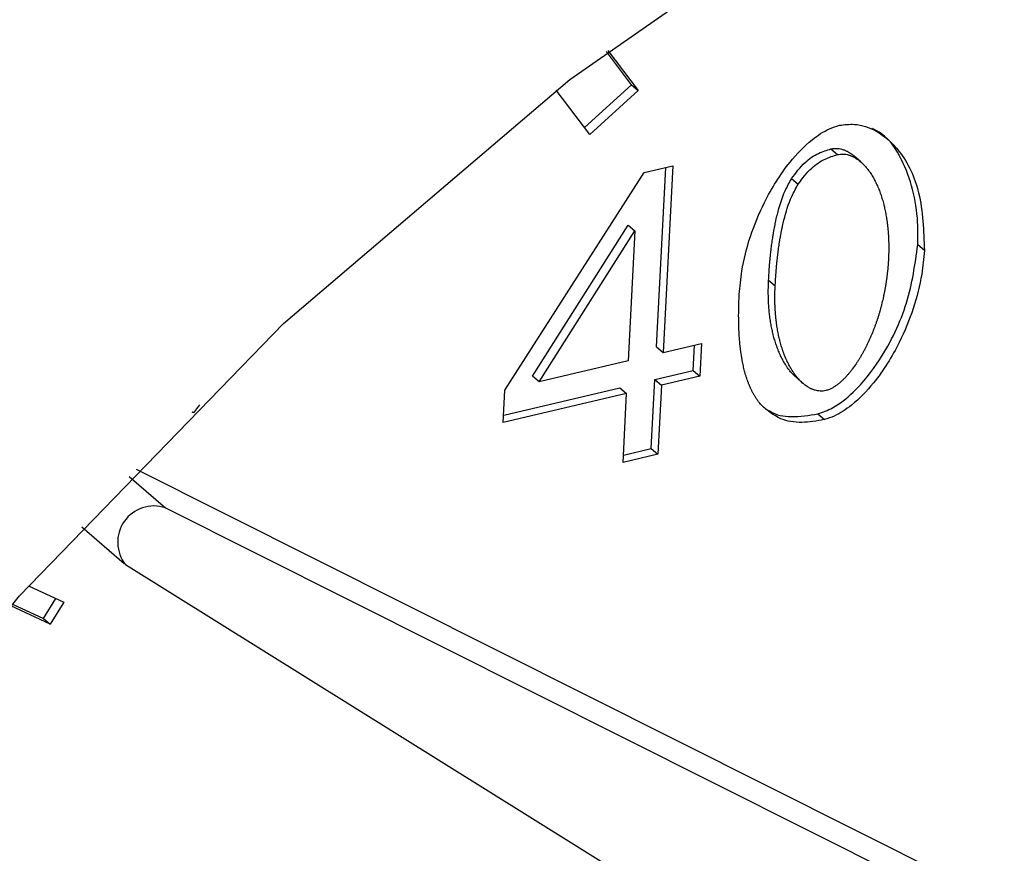
# Model space of a CAD drawing. Extents: x 14.3 to 31.9, y 1.8 to 11.9.
# Drawn here: x 17.7 to 17.7, y 5.3 to 5.4 of the extents above; entities that cross this region are included whole.
import ezdxf

# ---------------------------------------------------------------- set-up
doc = ezdxf.new("R2010")
doc.units = 0
doc.header["$LTSCALE"] = 0.3125
doc.header["$MEASUREMENT"] = 0
doc.linetypes.add('SLD-SOLID', pattern=[0])
doc.layers.get('0').update_dxf_attribs({"linetype": 'CONTINUOUS'})

# ---------------------------------------------------------------- blocks, each defined once
blk = doc.blocks.new('A$C79B72308')
at = {"color": 7, "linetype": 'SLD-SOLID'}
for p, q in [((2.274456848678675, 3.599335273008866), (2.273984668956203, 3.599954070901937)), ((2.27401116802681, 3.59997402939568), (2.274579879836388, 3.599228724900818)), ((2.27357803469112, 3.59853204384267), (2.274456848678675, 3.599335273008866)), ((2.274456848678675, 3.599335273008866), (2.274579879836388, 3.599228724900818)), ((2.273676482462776, 3.598403026710479), (2.273043469742362, 3.599232598415996)), ((2.274579879836388, 3.599228724900818), (2.273676482462776, 3.598403026710479)), ((2.278190475093901, 3.598132308393794), (2.278313506251614, 3.598025760285745)), ((2.278747509005818, 3.597889659099237), (2.278624477848098, 3.597996207207288)), ((2.272086586992629, 3.593616861184473), (2.274691017361498, 3.597689166344093)), ((2.274691017361498, 3.597689166344093), (2.275226280768969, 3.597815804414392)), ((2.274923724679311, 3.59442375619644), (2.275096203088061, 3.597785029311387)), ((2.275226280768969, 3.597815804414392), (2.275046755837032, 3.594317208088394)), ((2.277452882179361, 3.597575594660377), (2.277575913337081, 3.597469046552328)), ((2.272604249913563, 3.593874991225151), (2.274395899358161, 3.596705965567018)), ((2.27272728107129, 3.593768443117106), (2.274518930515889, 3.596599417458967)), ((2.274518930515889, 3.596599417458967), (2.274393896680941, 3.5941627480178)), ((2.274395899358161, 3.596705965567018), (2.274518930515889, 3.596599417458967)), ((2.279939694810103, 3.596227044335314), (2.27981666365239, 3.596333592443362)), ((2.277022750866372, 3.595672580091582), (2.277145782024093, 3.595566031983537)), ((2.274923724679311, 3.59442375619644), (2.275046755837032, 3.594317208088394)), ((2.275046755837032, 3.594317208088394), (2.27576449540615, 3.594487018228108)), ((2.275610205789697, 3.593984398975866), (2.275634417725243, 3.594456243125104)), ((2.27576449540615, 3.594487018228108), (2.275733236947417, 3.593877850867818)), ((2.274393896680941, 3.5941627480178), (2.27272728107129, 3.593768443117106)), ((2.274892466220571, 3.593814588836148), (2.275610205789697, 3.593984398975866)), ((2.275610205789697, 3.593984398975866), (2.275733236947417, 3.593877850867818)), ((2.27272728107129, 3.593768443117106), (2.272604249913563, 3.593874991225151)), ((2.274826147598652, 3.592522166193367), (2.274892466220571, 3.593814588836148)), ((2.274892466220571, 3.593814588836148), (2.275015497378291, 3.593708040728101)), ((2.275733236947417, 3.593877850867818), (2.275015497378291, 3.593708040728101)), ((2.277542112627394, 3.593848973086935), (2.277665143785121, 3.59374242497889)), ((2.272055328533902, 3.593007693824185), (2.272086586992629, 3.593616861184473)), ((2.272062375057075, 3.593145017035235), (2.274239607064466, 3.593660128765559)), ((2.274239607064466, 3.593660128765559), (2.274362638222208, 3.593553580657508)), ((2.275015497378291, 3.593708040728101), (2.27494917875638, 3.592415618085319)), ((2.274362638222208, 3.593553580657508), (2.272055328533902, 3.593007693824185)), ((2.274296319600275, 3.592261158014727), (2.274362638222208, 3.593553580657508)), ((2.266366191700421, 3.593341130821862), (2.266252180185944, 3.593190080060172)), ((2.266252180185944, 3.593190080060172), (2.266229895861571, 3.593205152990872)), ((2.266232160264693, 3.593207417820562), (2.266252180185944, 3.593190080060172)), ((2.277943870947986, 3.593170336365191), (2.278066902105699, 3.593063788257145)), ((2.274303366123462, 3.592398481225779), (2.274826147598652, 3.592522166193367)), ((2.274826147598652, 3.592522166193367), (2.27494917875638, 3.592415618085319)), ((2.27494917875638, 3.592415618085319), (2.274296319600275, 3.592261158014727)), ((2.265179877005217, 3.592133695541222), (2.287854491836995, 3.58076283361871)), ((2.265049529892202, 3.591997663727367), (2.265727377595695, 3.591410630396248)), ((2.265727377595695, 3.591410630396248), (2.289084803414255, 3.579697352538231)), ((2.264161722918153, 3.591052654125957), (2.264953032254759, 3.590367360138203)), ((2.286945125057564, 3.576641215260258), (2.264982800956737, 3.590344138389204)), ((2.263166221033067, 3.589953061458255), (2.263825750386822, 3.589646792999799)), ((2.263569370975922, 3.589232327668363), (2.262832483002789, 3.589574519478786)), ((2.262863260304854, 3.589609642896468), (2.263446339818195, 3.589338875776415)), ((2.263446339818195, 3.589338875776415), (2.26367897295529, 3.589714952661581)), ((2.263825750386822, 3.589646792999799), (2.263569370975922, 3.589232327668363)), ((2.263446339818195, 3.589338875776415), (2.263569370975922, 3.589232327668363))]:
    blk.add_line(p, q, dxfattribs=at)
at = {"color": 7, "linetype": 'SLD-SOLID', "flags": 128}
blk.add_lwpolyline([(2.292096049406062, 3.511791980346019), (2.285981618375246, 3.510732365107859), (2.280003820165675, 3.510472970946774), (2.274256928226059, 3.511017888663638), (2.268831574475335, 3.512358524580536), (2.263813319983072, 3.514473736068203), (2.259281305620412, 3.517330164977914), (2.255307003961107, 3.520882763719414), (2.25195309211648, 3.525075505688328), (2.249272463279844, 3.529842268839187), (2.247307392569283, 3.535107878469571), (2.246088870323781, 3.54078929277009), (2.24563611336707, 3.54679691244331), (2.245956261946802, 3.553035993738209), (2.247044267128622, 3.55940814261572), (2.248882970420901, 3.565812866481504), (2.251443374374311, 3.572149159014202), (2.254685099888981, 3.578317093095458), (2.258557023017069, 3.584219396720263), (2.262998081217845, 3.589762987034591), (2.267938236350531, 3.594860438307601), (2.273299579217571, 3.599431360687651), (2.278997558239261, 3.603403667998272), (2.284942312882585, 3.606714714580232), (2.291040090815628, 3.609312283251006), (2.297194726437731, 3.611155408800951), (2.30330915746854, 3.612215024039109), (2.309286955678111, 3.612474418200193), (2.315033847617727, 3.611929500483329), (2.320459201368458, 3.610588864566434), (2.325477455860714, 3.608473653078766), (2.330009470223374, 3.605617224169054), (2.333983771882679, 3.602064625427558), (2.337337683727313, 3.597871883458643), (2.340018312563949, 3.593105120307786), (2.341983383274503, 3.5878395106774), (2.343201905519997, 3.58215809637688), (2.34365466247673, 3.57615047670366), (2.343334513896991, 3.56991139540876), (2.342246508715171, 3.563539246531253), (2.340407805422885, 3.557134522665466), (2.337847401469482, 3.550798230132768), (2.334605675954805, 3.544630296051512), (2.33073375282671, 3.538727992426706), (2.326292694625948, 3.53318440211238), (2.321352539493255, 3.528086950839368), (2.315991196626214, 3.523516028459317), (2.310293217604539, 3.5195437211487), (2.304348462961201, 3.516232674566741), (2.298250685028158, 3.513635105895967), (2.292096049406062, 3.511791980346019)], dxfattribs=at)
at = {"color": 7, "linetype": 'SLD-SOLID'}
blk.add_arc((2.26551215522607, 3.590767728027505), 0.0006779705923776452, 71.49116448547045, 218.6668180889243, dxfattribs=at)
for points, knots in [([(2.276472647738935, 3.595406775016343), (2.27648615145624, 3.595552485945264), (2.276538732600009, 3.596119859145178), (2.276829618562715, 3.596986749987211), (2.2773376908968, 3.597818851822278), (2.277778553842978, 3.598275739954586), (2.27810964116707, 3.598499721587305), (2.2782868874651, 3.598555380109085), (2.278349706674952, 3.598575106469511)], [0, 0, 0, 0, 0.1225399332815893, 0.4771493434236609, 0.7011117332560429, 0.8480121337648625, 0.946132823255538, 1, 1, 1, 1]), ([(2.278349706674952, 3.598575106469511), (2.278444371428009, 3.598585781395231), (2.27869231445468, 3.598613740834267), (2.279098788892476, 3.598465211707588), (2.279552331016795, 3.598057567414834), (2.279901825207169, 3.597287274436846), (2.279926463068044, 3.596597491610854), (2.279939694810103, 3.596227044335314)], [0, 0, 0, 0, 0.0819428111798583, 0.2146221055093898, 0.4049123220752663, 0.6804086725724053, 0.9999999999999999, 0.9999999999999999, 0.9999999999999999, 0.9999999999999999]), ([(2.27981666365239, 3.596333592443362), (2.279818569880277, 3.596476663293592), (2.279826239121107, 3.597052273803616), (2.279625957333685, 3.597790948882615), (2.279267236549309, 3.59836012934672), (2.279024032787312, 3.59848324026993), (2.278966870481852, 3.598512176106039)], [0, 0, 0, 0, 0.1613601622074171, 0.6491930754294328, 0.9175467829310594, 1, 1, 1, 1]), ([(2.277452882179361, 3.597575594660375), (2.277531516471996, 3.597682682312727), (2.277672305450587, 3.597874414961279), (2.277944450548482, 3.598058020816679), (2.278112691177483, 3.598108821393017), (2.278190475093901, 3.598132308393794)], [0, 0, 0, 0, 0.4048390812090158, 0.7248349139337545, 1, 1, 1, 1]), ([(2.277575913337081, 3.597469046552328), (2.277654547629716, 3.597576134204681), (2.2777953366083, 3.59776786685323), (2.278067481706202, 3.597951472708628), (2.278235722335211, 3.598002273284971), (2.278313506251614, 3.598025760285745)], [0, 0, 0, 0, 0.4048390812087508, 0.7248349139336, 1, 1, 1, 1]), ([(2.278190475093901, 3.598132308393794), (2.278208227208964, 3.598135737922476), (2.278243721061692, 3.598142594975028), (2.278295425761904, 3.598143354527538), (2.278345196538453, 3.598138326711746), (2.278384832641002, 3.59812949427412), (2.278415398803055, 3.598120176107507), (2.278437760118493, 3.598112134404674), (2.278459572455525, 3.598103125274724), (2.278480846430661, 3.598093222434108), (2.278501593248784, 3.598082493005347), (2.278528576090643, 3.598067168238178), (2.278554548826129, 3.598050402790031), (2.278579615128017, 3.598032458867518), (2.278597837172988, 3.598018292966476), (2.278613018765768, 3.598006461689545), (2.278621339856194, 3.597998466122089), (2.278624111427753, 3.597995802975051)], [0, 0, 0, 0, 0.1027466679664985, 0.2054332729186666, 0.3080677621396106, 0.4106622290887035, 0.4619139679761307, 0.5131642336306224, 0.5644132587497981, 0.6156612389873243, 0.6669083376748429, 0.7181546906410976, 0.8206744228649957, 0.8719191420781701, 0.9231634650600514, 0.9744074461751474, 1, 1, 1, 1]), ([(2.278313506251614, 3.598025760285745), (2.278331258366698, 3.598029189814437), (2.278366752219441, 3.598036046867006), (2.278418456919539, 3.598036806419385), (2.278468227696521, 3.598031778604084), (2.278507863797721, 3.598022946164939), (2.278538429962516, 3.59801362800142), (2.278560791269598, 3.598005586289146), (2.278582603637993, 3.597996577194632), (2.278603877496039, 3.597986674221708), (2.27862462475111, 3.597975945286723), (2.278651605418439, 3.597960618062215), (2.278677591417079, 3.597943867602055), (2.278702626741627, 3.597925888673688), (2.278720942820982, 3.597911829035883), (2.278756699580619, 3.597882614833818), (2.278795912649464, 3.597845563609839), (2.278837602445243, 3.597800035283136), (2.278862426055092, 3.597770376500468), (2.278886371113799, 3.597739898448079), (2.278904843504229, 3.597714886434353), (2.278927113963988, 3.597682905081379), (2.278944289826555, 3.597656768190322), (2.278964988586566, 3.597623464630875), (2.27898094385376, 3.597596332997934), (2.27900015867359, 3.597561854783609), (2.279014958270366, 3.597533835387547), (2.279032764460275, 3.597498304666494), (2.279049889234869, 3.597462282264406), (2.279066131664869, 3.597425647869429), (2.279081730305229, 3.597388583641521), (2.279096694489333, 3.597351100999187), (2.279110833827751, 3.597313094383445), (2.279124369042272, 3.597274717976415), (2.27913730768644, 3.597235980653126), (2.279151900191465, 3.597188951399582), (2.279165578372506, 3.597141406833822), (2.279176230073254, 3.597101379503604), (2.279186332088941, 3.597061063533731), (2.279195889823441, 3.597020464971609), (2.279206503365472, 3.596971318608196), (2.279216275662918, 3.596921765472398), (2.279225220329316, 3.596871825981248), (2.279231995305018, 3.596829903629489), (2.279237013968149, 3.596796191793362), (2.279240578800817, 3.596770823006697), (2.279243945942369, 3.596745371231837), (2.279247116803354, 3.596719838526534), (2.279250092759732, 3.596694226925612), (2.279252875158612, 3.596668538411308), (2.279255465318833, 3.596642774921483), (2.279257864532106, 3.596616938359039), (2.279260074067089, 3.596591030557754), (2.279262768882184, 3.596556394056533), (2.279265089296523, 3.596521621805832), (2.279267039995531, 3.596486721746267), (2.279268319329319, 3.596460484387088), (2.279269416121984, 3.596434186207123), (2.279270331498147, 3.596407828799146), (2.279271066564078, 3.596381413757605), (2.279271622411535, 3.596354942638992), (2.279272000115235, 3.596328416981304), (2.279272200743833, 3.596301838271756), (2.279272233516572, 3.596266331041413), (2.279271916430993, 3.596230723192874), (2.279271253037813, 3.596195021200829), (2.279270584590954, 3.596168199241577), (2.279269741186852, 3.59614133184398), (2.27926850007637, 3.596107885278764), (2.279267312777286, 3.596083339287366), (2.279266560524945, 3.596067787368124)], [0, 0, 0, 0, 0.02051298413699701, 0.04101397692007484, 0.06150456499428471, 0.0819871627731535, 0.09221937884002995, 0.1024513007815913, 0.1126829750549441, 0.1229144407216319, 0.1331457303902084, 0.1433768711783165, 0.1638445484515687, 0.1740753630670631, 0.1843060985764301, 0.1945367658334644, 0.2354910896369376, 0.2559543554143075, 0.276417174245342, 0.2866475074837535, 0.3071098203315397, 0.31734010073196, 0.3378020443450032, 0.3480322855996434, 0.3684939526404508, 0.3787241641801967, 0.3991856192303661, 0.4094158077248333, 0.4298770969418667, 0.4503382949389028, 0.4605684551181317, 0.481029538576336, 0.5014905576185964, 0.5117206977966096, 0.5321816343473649, 0.5526425236336603, 0.5731033707643418, 0.5935641801106486, 0.6037942964783595, 0.6242550560344345, 0.6447157862730072, 0.6651764898262935, 0.6856371689936894, 0.7060978257914005, 0.7163279245117734, 0.7265580220040602, 0.7367881183151296, 0.7470182134899519, 0.7572483075696079, 0.7674784005934161, 0.7777084925982687, 0.7879385836198682, 0.7981686736894663, 0.8083987628401047, 0.8288593163380061, 0.8390894029009444, 0.8493194886521226, 0.8595495736165998, 0.8697796578174408, 0.8800097412747158, 0.8902398240095803, 0.9004699060405417, 0.9106999873866739, 0.9209300680651004, 0.9413905562994884, 0.951620635071447, 0.9618507132375795, 0.9720807908116516, 0.9823108678062433, 1, 1, 1, 1]), ([(2.277022750866372, 3.595672580091582), (2.277023701249767, 3.595690587116605), (2.277025602016842, 3.595726601171757), (2.277028816155209, 3.595780706619266), (2.277031727648954, 3.595825846932772), (2.27703421659789, 3.595861994296708), (2.277036811237139, 3.595898164580674), (2.277039568836969, 3.595934369845038), (2.277043228022471, 3.59597967038281), (2.277046328897519, 3.596015946392233), (2.277050431593146, 3.596061336074915), (2.277053899154915, 3.596097683939147), (2.277057560741994, 3.59613406794335), (2.2770613547682, 3.596170476223466), (2.277065352157088, 3.59620692113406), (2.277069562888009, 3.596243402487954), (2.277076097899133, 3.596298162133747), (2.277084375538045, 3.596362156896096), (2.277094828926955, 3.596435435878418), (2.277101799476995, 3.59648129388629), (2.277107653141748, 3.596518014453821), (2.27711218604999, 3.596545571737571), (2.277116865792124, 3.59657314565059), (2.277123307092147, 3.59660993269202), (2.277130059923522, 3.59664675172008), (2.277137143618098, 3.596683599702336), (2.277142627269214, 3.596711249454183), (2.277148286713611, 3.596738912698609), (2.277154129921492, 3.596766587141953), (2.277166180452063, 3.596821971446857), (2.277212318309616, 3.597016285989558), (2.277290426367323, 3.59728382469746), (2.277411176791603, 3.597500691957381), (2.277452882179361, 3.597575594660375)], [0, 0, 0, 0, 0.02876114890565852, 0.05752230597508645, 0.08628347209547005, 0.1006640120574393, 0.1150445526895892, 0.1438057400767534, 0.1581862829507464, 0.1869474896732259, 0.2013280352058052, 0.2300892649110835, 0.2444698136137209, 0.2588503635081083, 0.2876116310839269, 0.3019921850367537, 0.316372740524101, 0.3738970582381586, 0.4026584383528379, 0.4314198577303347, 0.4458004329741303, 0.4601810113140847, 0.4745615929948106, 0.4889421782851602, 0.5177037576911584, 0.5320843557036338, 0.5464649586958722, 0.5608455671066305, 0.5752261814181074, 0.58960680216341, 0.6471360339144833, 0.878126071868895, 1, 1, 1, 1]), ([(2.277145782024093, 3.595566031983537), (2.277146732407495, 3.595584039008557), (2.277148633174562, 3.595620053063708), (2.27715184731295, 3.59567415851122), (2.277154758806681, 3.595719298824726), (2.277157247755632, 3.595755446188662), (2.277159842394859, 3.595791616472628), (2.277162599994696, 3.595827821736989), (2.277166259180198, 3.595873122274765), (2.27716936005524, 3.595909398284188), (2.277173462750859, 3.595954787966867), (2.277176930312656, 3.595991135831099), (2.277180591899715, 3.596027519835304), (2.277184385925928, 3.596063928115417), (2.277188383314808, 3.596100373026012), (2.277192594045729, 3.596136854379909), (2.277199129056868, 3.596191614025699), (2.277207406695787, 3.596255608788048), (2.27721786008469, 3.596328887770367), (2.277224830634715, 3.596374745778242), (2.277230684299475, 3.596411466345776), (2.277235217207711, 3.596439023629523), (2.277239896949844, 3.596466597542543), (2.277246338249881, 3.596503384583968), (2.277253091081242, 3.596540203612031), (2.277260174775819, 3.596577051594288), (2.277265658426934, 3.596604701346134), (2.277271317871332, 3.596632364590558), (2.277277161079219, 3.596660039033907), (2.277289211609784, 3.596715423338808), (2.277335349467329, 3.596909737881512), (2.277413457525057, 3.597177276589413), (2.27753420794933, 3.597394143849333), (2.277575913337081, 3.597469046552328)], [0, 0, 0, 0, 0.02876114890577331, 0.05752230597519023, 0.08628347209556284, 0.1006640120576557, 0.115044552689671, 0.1438057400768241, 0.1581862829508116, 0.186947489673283, 0.2013280352058567, 0.2300892649110613, 0.2444698136137558, 0.2588503635081352, 0.2876116310839419, 0.3019921850367669, 0.3163727405241077, 0.3738970582381401, 0.4026584383528131, 0.4314198577302976, 0.4458004329740838, 0.4601810113141038, 0.4745615929947641, 0.4889421782852237, 0.517703757691084, 0.5320843557035538, 0.5464649586957967, 0.5608455671065409, 0.5752261814180125, 0.5896068021633076, 0.6471360339143589, 0.8781260718686823, 1, 1, 1, 1]), ([(2.277943870947986, 3.593170336365191), (2.278037593011284, 3.593203383932151), (2.27827282593794, 3.593286329992237), (2.278691598009608, 3.593629077427831), (2.279207495851246, 3.594284562890381), (2.279664212134968, 3.595249030866841), (2.279765990693804, 3.595973097875875), (2.27981666365239, 3.596333592443362)], [0, 0, 0, 0, 0.08043244960948746, 0.2018773365876616, 0.3973416063893832, 0.6999516975159066, 1, 1, 1, 1]), ([(2.279939694810103, 3.596227044335314), (2.279926153935186, 3.596081320006771), (2.279873541924431, 3.595515119522223), (2.279582114503221, 3.594648691306391), (2.279074214204861, 3.593817966905791), (2.278634163750361, 3.593362187361839), (2.278305438796615, 3.593138974453071), (2.278129437997258, 3.593083499420977), (2.278066902105699, 3.593063788257145)], [0, 0, 0, 0, 0.1228061565624243, 0.4771537192657878, 0.7023291791364734, 0.8487604582038378, 0.9462621782449873, 1, 1, 1, 1]), ([(2.279266560524945, 3.596067787368124), (2.279265575043368, 3.596049771611529), (2.279264096828392, 3.596022748112125), (2.279261668397915, 3.59598661324412), (2.27925969201489, 3.59595947884864), (2.279257539778008, 3.595932307268486), (2.279255216199438, 3.595905100683432), (2.279251886605415, 3.595868779220179), (2.279248208763917, 3.595832390693115), (2.279244179182896, 3.595795940064308), (2.279240980274039, 3.595768572007943), (2.279237603735289, 3.595741174779709), (2.279234048670808, 3.595713749434203), (2.279230314173638, 3.595686297072709), (2.279226399324109, 3.595658818809957), (2.279222303189208, 3.595631315783837), (2.279218024821773, 3.595603789153653), (2.279213563259546, 3.595576240101513), (2.279208917524294, 3.59554866983295), (2.279204086620751, 3.595521079577792), (2.279199069535714, 3.595493470591103), (2.279193865236799, 3.59546584415398), (2.279188472671478, 3.595438201575229), (2.279182890765398, 3.595410544190051), (2.279177118422922, 3.59538287337033), (2.279171154518799, 3.595355190491922), (2.279162945636735, 3.59531826552579), (2.279152199635732, 3.595272085553958), (2.279138519164675, 3.595216645044731), (2.279124043154731, 3.595161192655624), (2.27910876080032, 3.595105741893647), (2.279092660633246, 3.595050306937653), (2.279075730457521, 3.594994902797559), (2.279057957324255, 3.594939545602392), (2.279042432298262, 3.594893467816988), (2.279026362700364, 3.594847442319994), (2.279009742967176, 3.594801473300434), (2.278988903041885, 3.594746422995823), (2.278970774440623, 3.594700659661521), (2.278952062571527, 3.594654996549652), (2.278932760086299, 3.594609439653029), (2.278912652232606, 3.594564048802058), (2.278891925640401, 3.594518802768473), (2.278870571156261, 3.594473709632832), (2.27884835703253, 3.594428851788311), (2.278825479723658, 3.59438419733322), (2.278806637862829, 3.594348645114699), (2.278782389999748, 3.594304452913867), (2.278762424186958, 3.594269308373192), (2.278741872035681, 3.594234406522912), (2.278720920583389, 3.594199676425667), (2.278699357503115, 3.5941652202639), (2.278677159607462, 3.594131082831252), (2.278643202608215, 3.594080203141196), (2.278601631777057, 3.594021878666718), (2.278557520048345, 3.593965303031464), (2.278531552049046, 3.593933567085625), (2.278511683053679, 3.593910084199203), (2.278491409459455, 3.593886947513825), (2.278470720758371, 3.593864189292371), (2.278449606402788, 3.593841845895032), (2.278428056000251, 3.593819958412057), (2.278406059532145, 3.593798573392005), (2.278383608014614, 3.593777743820487), (2.278360693051141, 3.593757529719625), (2.278329507606038, 3.593731482986773), (2.278289319005985, 3.593700818015693), (2.278239229651454, 3.593667785022404), (2.278196069519318, 3.59364437672925), (2.278147928901255, 3.593622477108676), (2.278116901274629, 3.593613499757965), (2.278094781271605, 3.593607099686594)], [0, 0, 0, 0, 0.02051372154697322, 0.03077042804739967, 0.04102713510422791, 0.05128384272860748, 0.0615405509346425, 0.0717972597354419, 0.09231101340869072, 0.102567724081768, 0.1128244354105458, 0.1230811474136964, 0.1333378601083468, 0.1435945735154886, 0.1538512876538814, 0.1641080025471694, 0.174364718215607, 0.1846214346849642, 0.1948781519800507, 0.2051348701280835, 0.2153915891577673, 0.2256483090975675, 0.235905029980688, 0.2461617518404819, 0.2564184747134437, 0.2666751986363732, 0.2769319236493037, 0.2974458127102534, 0.3179597212833322, 0.3384736510539572, 0.3589876039367277, 0.379501582113995, 0.4000155880880666, 0.4205296247333343, 0.4410436953709433, 0.4513004484973664, 0.4718145775385479, 0.49232875144109, 0.5128429759181349, 0.5230997502648641, 0.5436140636693946, 0.5641284470610148, 0.57438524364155, 0.5948997525759999, 0.6154143624332702, 0.6256711911658336, 0.6461859864620481, 0.6564428418776982, 0.676957877617089, 0.6872147680462625, 0.6974716725890635, 0.7179871566546454, 0.7282441134515282, 0.7385010918076598, 0.7795518753051545, 0.8000691522315369, 0.8103263846324127, 0.8205836770802644, 0.8308410391189373, 0.8410984821900315, 0.851356020070412, 0.8616136694061045, 0.8718714503769537, 0.8821293875034227, 0.8923875106129323, 0.902645855977895, 0.923175684567569, 0.9437115168424881, 0.9642558568083831, 0.9745175302860546, 1, 1, 1, 1]), ([(2.277542355061136, 3.593849239020303), (2.277521332233057, 3.593868315812339), (2.277488911640113, 3.593897735303688), (2.277449242919083, 3.593941897941416), (2.277424501197629, 3.593971627800881), (2.277400676667703, 3.594002218821776), (2.277382291367601, 3.594027308044545), (2.277364561399352, 3.59405296759707), (2.277347256759924, 3.594078990608969), (2.277330576729817, 3.594105538635137), (2.277310479325024, 3.594139326732382), (2.277291119431972, 3.594173697719837), (2.277272709684219, 3.594208788862696), (2.277254990094633, 3.594244382395222), (2.277241357106327, 3.594273247343425), (2.277224975152606, 3.594309783078167), (2.277209242259346, 3.594346761080932), (2.277191374178543, 3.594391797554987), (2.277177305516823, 3.5944298483368), (2.27716383861889, 3.594468266232482), (2.277150965959571, 3.594507042617659), (2.277136449141899, 3.594554115168977), (2.277122843366762, 3.594601699777483), (2.277112249444102, 3.594641757994889), (2.277102203407942, 3.594682103154861), (2.277092699919265, 3.594722729273322), (2.277082148879295, 3.594771906323581), (2.277072436671368, 3.594821487944023), (2.277063549837571, 3.594871453974775), (2.277055475615853, 3.594921785481172), (2.277048201902197, 3.594972464470305), (2.277041717172771, 3.595023473842931), (2.277036010427359, 3.595074797298314), (2.277031071131468, 3.595126419264149), (2.277026889181307, 3.595178324835203), (2.277023454811712, 3.595230499705399), (2.277020758740044, 3.59528293016347), (2.277018791449628, 3.595335602880898), (2.277017545703039, 3.595388505501944), (2.277016993382496, 3.595442968772534), (2.277017213412783, 3.595499005227018), (2.277018489688849, 3.595575831525265), (2.277021046071745, 3.595633873317647), (2.277022750866372, 3.595672580091582)], [0, 0, 0, 0, 0.04711765912210492, 0.07266303276192893, 0.09820785483234053, 0.1109789392832297, 0.1365231377584477, 0.1492941571346167, 0.1620651588879002, 0.1876087787837227, 0.2003797367243204, 0.2259230461134763, 0.2514661892894766, 0.2642370956426565, 0.2897800350354792, 0.302550919007055, 0.328093696115823, 0.353636382730518, 0.3791789902184375, 0.3919498372150552, 0.4174923433747424, 0.4430347914761449, 0.4685771877931142, 0.4941195376920137, 0.50689035543841, 0.5324326441647562, 0.557974896865925, 0.5835171167719095, 0.6090593067069812, 0.6346014691425284, 0.6601436062568142, 0.6856857199723826, 0.7112278119919533, 0.7367698838268061, 0.7623119368242399, 0.7878539721885484, 0.8133959909955405, 0.8389379942118858, 0.8644799827063644, 0.8900219572622358, 0.9175034266897905, 0.9449848792945068, 1, 1, 1, 1]), ([(2.278094781271605, 3.593607099686594), (2.278077028031369, 3.593603684061442), (2.27804153260778, 3.593596854938429), (2.277989866737506, 3.59359628118383), (2.277940176233272, 3.593601541514615), (2.277900635660444, 3.593610590137815), (2.277870157929371, 3.593620082239424), (2.277847867756002, 3.593628253670715), (2.277826130243305, 3.593637390435369), (2.277804933959366, 3.593647418199216), (2.277784266515454, 3.593658268314145), (2.27776411394543, 3.593669879740798), (2.277737909338477, 3.593686304953447), (2.277712673013284, 3.593704046074366), (2.277688357847772, 3.59372292729352), (2.277652762427586, 3.593752333555141), (2.277613733013105, 3.593789583924258), (2.277572241153983, 3.593835311677687), (2.277547536309683, 3.593865084275683), (2.27752370616917, 3.593895668794219), (2.277505322789828, 3.593920760243036), (2.277487592508244, 3.593946419432422), (2.277470287946194, 3.593972442533995), (2.277453607883125, 3.59399899052198), (2.27743351048457, 3.594032778626453), (2.277414150589074, 3.594067149611056), (2.277395740842024, 3.594102240754736), (2.277378021252325, 3.594137834287136), (2.277364388264068, 3.594166699235386), (2.277348006310334, 3.594203234970117), (2.277332273417066, 3.594240212972887), (2.277314405336277, 3.594285249446942), (2.277300336674536, 3.594323300228749), (2.277286869776617, 3.59436171812443), (2.277273997117298, 3.59440049450961), (2.277259480299634, 3.594447567060932), (2.277245874524489, 3.594495151669421), (2.277235280601829, 3.594535209886878), (2.277225234565684, 3.594575555046726), (2.277215731076879, 3.594616181165993), (2.277205180037448, 3.594665358212898), (2.277195467827475, 3.594714939845804), (2.27718658100131, 3.594764905830058), (2.277179852486839, 3.594806848726227), (2.277174870024275, 3.594840576155796), (2.277171331876318, 3.594865956233286), (2.277167990972082, 3.59489141891031), (2.277164845918456, 3.594916962144902), (2.277161895356471, 3.594942583917232), (2.277159137955543, 3.594968282260002), (2.27715657241307, 3.594994055247009), (2.277154197452511, 3.595019900996141), (2.277152011822743, 3.595045817657253), (2.2771500142942, 3.595071803446809), (2.277147600103014, 3.595106541179987), (2.277145557308792, 3.595141410624742), (2.277143881350661, 3.595176404028287), (2.277142806664919, 3.595202709509714), (2.277141913144035, 3.595229073963101), (2.277141199692593, 3.595255495832848), (2.277140665231286, 3.59528197356048), (2.277140308696922, 3.595308505624592), (2.277140129032311, 3.595335090518677), (2.277140125222417, 3.59536172679429), (2.277140353134591, 3.595397308556729), (2.27714092915361, 3.595432987854892), (2.277141847328409, 3.595468757746967), (2.277142710593544, 3.595495630260524), (2.277143937010642, 3.595528034677363), (2.277145077886892, 3.595551530562827), (2.277145782024093, 3.595566031983537)], [0, 0, 0, 0, 0.02053930504594616, 0.04106581802895271, 0.0615813816820511, 0.0820886464167839, 0.09233309768814163, 0.1025772487030183, 0.1128211479459236, 0.1230648359140678, 0.1333083462185206, 0.1435517066707507, 0.1537949402630507, 0.1742861958365182, 0.1845291505298773, 0.194772037218042, 0.235774905276953, 0.2562625862015585, 0.2767498247615246, 0.2869923801056432, 0.3074791185350286, 0.3177216216883696, 0.327964110708249, 0.3484503851103163, 0.3586928389917753, 0.3791788643639663, 0.399664756431316, 0.4099071689390822, 0.4303928975699867, 0.4406352921274488, 0.4611208906047057, 0.4816064165046725, 0.5020918789440671, 0.5123342438471059, 0.5328196250201885, 0.553304959629784, 0.5737902527076691, 0.5942755085577386, 0.6045178500018392, 0.6250030567908229, 0.6454882346872057, 0.665973386281471, 0.6864585138387225, 0.7069436193410851, 0.7171859433903156, 0.7274282662282994, 0.7376705879019261, 0.7479129084540114, 0.758155227925984, 0.7683975463558902, 0.7786398637815052, 0.7888821802355815, 0.7991244957509195, 0.8093668103592393, 0.819609124088106, 0.8400941209379832, 0.8503364321892409, 0.8605787426640996, 0.870821052383481, 0.8810633613685479, 0.8913056696393502, 0.9015479772147232, 0.9117902841130684, 0.9220325903514491, 0.9322748959451815, 0.9527598300590813, 0.9630021338121637, 0.9732444369787817, 0.9834867395723743, 1, 1, 1, 1]), ([(2.276887017196366, 3.593333552636137), (2.276876901222565, 3.593345232596174), (2.27686172780642, 3.593362751907472), (2.276842484471274, 3.59338705521778), (2.27682837900872, 3.593405580842328), (2.276814640268, 3.593424437767603), (2.276801252578977, 3.593443603378441), (2.276788214937149, 3.593463069990056), (2.276775522078317, 3.593482826192217), (2.27676316959105, 3.593502861871689), (2.276751152586073, 3.593523166885828), (2.276739466090035, 3.59354373143406), (2.276728104975504, 3.593564545968993), (2.276717064009922, 3.593585601234676), (2.276706337882473, 3.593606888241801), (2.276695921188448, 3.593628398354662), (2.276682437377282, 3.593657365283846), (2.276669550219644, 3.593686746492414), (2.276657238978771, 3.593716508761256), (2.276648287958892, 3.593739013956221), (2.276639613795858, 3.593761696013184), (2.276631211087214, 3.593784548305061), (2.276620362223987, 3.593815236729176), (2.276610034829645, 3.593846241102765), (2.276592838340548, 3.593901011471266), (2.276572567733922, 3.593972490136862), (2.276553062422579, 3.594053509782247), (2.276540868506856, 3.594110942991358), (2.276532659438033, 3.594152204152353), (2.27652648418276, 3.594185398732687), (2.276520685483888, 3.594218765085843), (2.276515132778265, 3.594252242214056), (2.276509941598526, 3.594285880053834), (2.276505097913493, 3.594319666698824), (2.276500481332896, 3.594353549364914), (2.276496198649667, 3.594387571482347), (2.276491246758951, 3.594430260840093), (2.276487600170334, 3.594464537889296), (2.276483420799586, 3.594507530026784), (2.276480374614167, 3.594542037068399), (2.276476924795126, 3.594585302648023), (2.276474445921735, 3.594620017585243), (2.276471685819082, 3.594663530556281), (2.276469743578012, 3.594698433754408), (2.276467636254516, 3.594742170945022), (2.276466202193397, 3.594777244921969), (2.276464713384961, 3.594821185681625), (2.27646376110355, 3.594856414837953), (2.27646285900591, 3.594900540735684), (2.276462240240647, 3.594944753739622), (2.276461986576955, 3.594989075670545), (2.276461997719181, 3.595033474298987), (2.276462214980462, 3.595069052985944), (2.276462738597175, 3.595113596426699), (2.276463510092348, 3.595158208180992), (2.276464820501012, 3.595211845149672), (2.276466221380012, 3.595256623128572), (2.276467890387408, 3.595302531210379), (2.276469818597988, 3.5953495679346), (2.276471704677029, 3.595387705687537), (2.276472647738935, 3.595406775016343)], [0, 0, 0, 0, 0.02346591307985579, 0.03519760639604586, 0.04692928491558739, 0.05866094884191849, 0.07039259843016006, 0.08212423397528396, 0.0938558558123648, 0.1055874643033156, 0.1173190598346637, 0.1290506428116115, 0.1407822136519574, 0.1525137727835197, 0.1642453206370969, 0.1759768576468372, 0.1877083842444358, 0.2111726575425829, 0.2229041554430888, 0.2346356445976338, 0.2463671253998482, 0.2580985982312862, 0.2698300634614976, 0.2932938747330778, 0.3050253192408886, 0.3519586531616748, 0.3988906377079792, 0.4223539769998328, 0.4340853672471841, 0.4575486170758094, 0.4692799970406899, 0.4810113739068567, 0.5044745235646229, 0.5162058920065057, 0.5279372579072946, 0.5514003253909078, 0.5631316843686984, 0.5865946999212349, 0.5983260529081195, 0.6217890234809326, 0.6335203712718731, 0.6569833027880658, 0.6687146460616071, 0.6921775435786682, 0.703908882913832, 0.7273717507538381, 0.7391030866456898, 0.7625659285124304, 0.7742972613867329, 0.7977600804600883, 0.8212228858816528, 0.8329542145123952, 0.8564170014875111, 0.8681483279656823, 0.8916110986348006, 0.9150738594803481, 0.9385366112515985, 0.9502679336134676, 0.9751333769535007, 1, 1, 1, 1]), ([(2.278066902105699, 3.593063788257145), (2.277924490050928, 3.593038541401376), (2.277638987149082, 3.59298792735332), (2.27720959078038, 3.593057230342243), (2.277000571949579, 3.593236279606215), (2.276887017196366, 3.593333552636137)], [0, 0, 0, 0, 0.312506008303649, 0.6265015440984635, 1, 1, 1, 1]), ([(2.27704006784829, 3.593232828247084), (2.277047485863868, 3.593227111274106), (2.277153718253402, 3.593145239283702), (2.27746600518487, 3.593097305231503), (2.277775932487494, 3.593144670713653), (2.277943870947986, 3.593170336365191)], [0, 0, 0, 0, 0.03324885499386675, 0.4761523183319197, 1, 1, 1, 1])]:
    blk.add_open_spline(points, degree=3, knots=knots, dxfattribs=at)

msp = doc.modelspace()

# ---------------------------------------------------------------- block references
msp.add_blockref('A$C79B72308', (15.43034535376337, 1.753050211136276))

doc.saveas('drawing.dxf')
